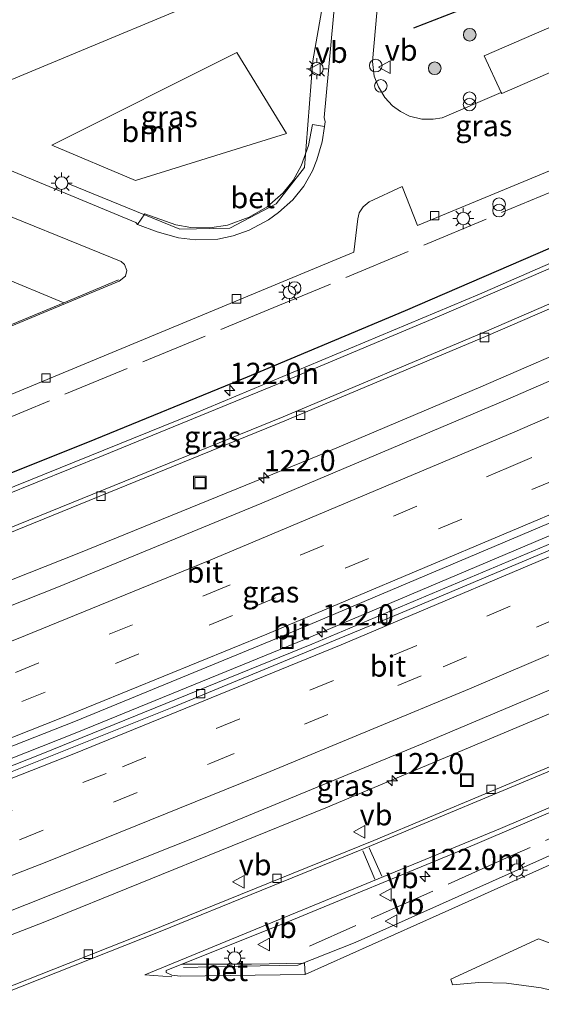
# Model space of a CAD drawing. Units: metres. Extents: x 219991 to 227468, y 473327 to 475000.
# Drawn here: x 226352 to 226414, y 474417 to 474534 of the extents above; entities that cross this region are included whole.
import ezdxf
from ezdxf.enums import TextEntityAlignment as Align

# ---------------------------------------------------------------- set-up
doc = ezdxf.new("R2010")
doc.units = ezdxf.units.M
doc.linetypes.add('IE-TERREINAFSCHEIDING', pattern=[10, 8, -2])
doc.linetypes.add('VW-3-9_STREEP', pattern=[12, 3, -9])
doc.layers.get('0').update_dxf_attribs({"lineweight": 25})
for name, color, linetype, lineweight in [('B-ME-AL-OVERIG-L-B1', 7, 'Continuous', 18), ('B-ME-AL-OVERIG-S-B1', 7, 'Continuous', 18), ('B-ME-AM-KILOMETR-S-B1', 7, 'Continuous', 18), ('B-ME-BV-GELEIDECONSTRUCTIE-GELEIDERAIL-L-B1', 213, 'BV-GELEIDERAIL', 18), ('B-ME-GR-BOMENSTRUIKEN-GV-B6', 93, 'Continuous', 18), ('B-ME-GR-BOOM-GV-B6', 93, 'Continuous', 18), ('B-ME-GR-BOOM-S-B1', 93, 'Continuous', 18), ('B-ME-IE-GRASLAND-GV-B6', 93, 'Continuous', 18), ('B-ME-IE-INRICHTINGSELEMENT-S-B1', 253, 'Continuous', 18), ('B-ME-IE-MEUBILAIR_WEGMEUBILAIR-LICHTMAST-S-B1', 8, 'Continuous', 18), ('B-ME-IE-TERREINAFSCHEIDING-RASTERHEKWERK-L-B1', 8, 'IE-TERREINAFSCHEIDING', 18), ('B-ME-VH-VERH_SOORT-BETON-OVERIG-GV-B6', 8, 'IE-TERREINAFSCHEIDING-NATUURLIJK-HOUTWAL', 18), ('B-ME-VH-VERH_SOORT-BITUMEN-GV-B6', 8, 'IE-TERREINAFSCHEIDING-NATUURLIJK-HOUTWAL', 18), ('B-ME-VH-VERH_SOORT-KLINKERS-GV-B6', 8, 'IE-TERREINAFSCHEIDING-NATUURLIJK-HOUTWAL', 18), ('B-ME-VV-KOLK-S-B1', 8, 'Continuous', 18), ('B-ME-VW-MARKERING-39STREEP-015-L-B1', 255, 'VW-3-9_STREEP', 18), ('B-ME-VW-MARKERING-STREEP-015-L-B1', 7, 'Continuous', 18), ('B-ME-VW-MEUBILAIR_WEGMEUBILAIR-VERKEERSBORD-S-B1', 8, 'Continuous', 18)]:
    doc.layers.add(name, color=color, linetype=linetype, lineweight=lineweight)
doc.layers.add('B-ME-IE-TERREINAFSCHEIDING-HAAG-L-B1', color=10, linetype='Continuous')
doc.styles.add('NLCS-ISO', font='NLCS-ISO.TTF')
doc.linetypes.add('BV-GELEIDERAIL', pattern='A,10,-3,[108,NLCS.SHX,S=1,R=0,X=0,Y=0],-3', length=16)
doc.linetypes.add('IE-TERREINAFSCHEIDING-NATUURLIJK-HOUTWAL', pattern='A,7,-1.5,[67,NLCS.SHX,S=0.75,R=45,X=0,Y=0],-1.5,7,-1.5,[70,NLCS.SHX,S=0.75,R=0,X=0,Y=0],-1.5', length=20)

# ---------------------------------------------------------------- blocks, each defined once
blk = doc.blocks.new('hecto')
for p, q in [((0, 0.625), (-0.625, 0)), ((0, -0.625), (0, 0.625)), ((-0.625, 0), (0.625, 0)), ((0.625, 0), (0, -0.625))]:
    blk.add_line(p, q)
blk = doc.blocks.new('boom')
h = blk.add_hatch(color=256)
edge = h.paths.add_edge_path()
edge.add_arc((0, 0), 0.75, 0, 360)
blk.add_circle((0, 0), 0.75)
blk = doc.blocks.new('prullenbak')
for centre in [(-0.375, 0), (0.375, 0)]:
    blk.add_circle(centre, 0.75)
blk = doc.blocks.new('lantaarnpaal')
for p, q in [((0, 0.75), (0, 1.25)), ((-0.75, 0), (-1.25, 0)), ((-0.88, 0.88), (-0.53, 0.53)), ((0.53, 0.53), (0.88, 0.88)), ((0.75, 0), (1.25, 0)), ((-0.53, -0.53), (-0.88, -0.88)), ((0, -0.75), (0, -1.25)), ((0.53, -0.53), (0.88, -0.88))]:
    blk.add_line(p, q)
blk.add_circle((0, 0), 0.75)
blk = doc.blocks.new('dtb')
blk.add_circle((0, 0), 0.75)
blk = doc.blocks.new('kolk')
blk.add_lwpolyline([(-0.5, -0.5), (0.5, -0.5), (0.5, 0.5), (-0.5, 0.5)], close=True)
blk = doc.blocks.new('put')
for p, q in [((0.75, 0.75), (-0.75, 0.75)), ((-0.75, 0.75), (-0.75, -0.75)), ((0.75, -0.75), (0.75, 0.75)), ((-0.75, -0.75), (0.75, -0.75))]:
    blk.add_line(p, q)
blk.add_lwpolyline([(-0.625, 0.625), (0.625, 0.625), (0.625, -0.625), (-0.625, -0.625)], close=True)
blk = doc.blocks.new('verkeersbord')
for p, q in [((0, 0.75), (-0.75, -0.625)), ((0.75, -0.625), (0, 0.75)), ((-0.75, -0.625), (0.75, -0.625))]:
    blk.add_line(p, q)

msp = doc.modelspace()

# ---------------------------------------------------------------- linework, layer by layer
at = {"layer": 'B-ME-AL-OVERIG-L-B1'}
for points in [[(226468.5682, 474594.8128, 12.211), (226443.1682, 474583.4878, 12.203), (226419.0972, 474572.6108, 12.66), (226391.796, 474558.5038, 12.431), (226386.6276, 474528.9478, 12.673), (226385.648, 474516.321, 12.529), (226382.272, 474511.992, 12.453), (226376.805, 474509.132, 12.427), (226370.853, 474508.989, 12.508), (226357.5662, 474514.4268, 12.485)], [(226371.3092, 474421.4588, 13.225), (226378.1732, 474421.6008, 13.124), (226384.8542, 474421.7288, 13.015), (226391.6342, 474424.4178, 13.002), (226436.0502, 474444.2638, 13.067), (226444.5012, 474448.1318, 13.056), (226461.8782, 474455.8408, 13.116), (226487.2922, 474467.2678, 13.245)]]:
    msp.add_polyline3d(points, dxfattribs=at)
at = {"layer": 'B-ME-BV-GELEIDECONSTRUCTIE-GELEIDERAIL-L-B1'}
for points in [[(226274.8743, 474438.748, 13.0313), (226279.2753, 474440.1284, 13.214), (226283.7265, 474441.5245, 13.3987), (226289.5012, 474443.4494, 13.4713), (226317.2262, 474454.1007, 13.516), (226358.8732, 474470.584, 13.5663), (226387.4096, 474482.1975, 13.6109), (226406.5583, 474490.3183, 13.6136), (226448.6306, 474508.5872, 13.6358), (226469.864, 474518.071, 13.6556), (226500.0902, 474532.0012, 13.7087), (226522.9618, 474542.7652, 13.7344), (226552.9536, 474557.3163, 13.788)], [(226198.5392, 474390.234, 13.8534), (226237.2846, 474403.627, 13.8737), (226273.2817, 474416.6026, 13.8979), (226305.8614, 474428.6802, 13.9137), (226329.8828, 474437.9267, 13.9552), (226358.6383, 474449.3043, 13.9767), (226385.6231, 474460.3624, 14.0078), (226417.4545, 474473.8336, 14.0125), (226454.2933, 474489.8626, 14.0408), (226482.4623, 474502.5044, 14.0651), (226517.1897, 474518.5721, 14.1034), (226548.4277, 474533.5062, 14.1289), (226564.4572, 474541.3997, 14.1479)], [(226575.9889, 474525.4442, 14.3054), (226562.437, 474518.7702, 14.288), (226532.7627, 474504.4651, 14.2843), (226515.8193, 474496.4182, 14.2587), (226476.6932, 474478.6041, 14.2208), (226446.0623, 474465.042, 14.1687), (226420.769, 474454.1007, 14.1717), (226388.1567, 474440.3958, 14.1367), (226354.8489, 474426.8641, 14.1259), (226324.398, 474415.0596, 14.0889), (226290.301, 474402.2332, 14.1195), (226260.5966, 474391.3596, 14.1108), (226233.1931, 474381.6787, 14.1064), (226202.1061, 474370.9798, 14.0806)]]:
    msp.add_polyline3d(points, dxfattribs=at)
at = {"layer": 'B-ME-GR-BOMENSTRUIKEN-GV-B6'}
msp.add_polyline3d([(226352.941, 474539.033, 12.409), (226383.647, 474551.703, 12.391), (226381.531, 474539.532, 12.451), (226348.805, 474525.887, 12.412), (226314.5, 474511.269, 12.412), (226309.575, 474509.424, 12.412), (226308.252, 474510.228, 12.412), (226307.065, 474511.82, 12.412), (226304.116, 474519.024, 12.412), (226307.851, 474523.285, 12.412), (226309.479, 474524.399, 12.412), (226313.045, 474526.177, 12.289), (226352.941, 474539.033, 12.409)], dxfattribs=at)
at = {"layer": 'B-ME-GR-BOOM-GV-B6'}
msp.add_polyline3d([(226355.6763, 474518.953, 12.43), (226377.6046, 474529.9376, 12.43), (226383.5202, 474520.3397, 12.505), (226365.5831, 474514.7677, 12.43), (226355.6763, 474518.953, 12.43)], dxfattribs=at)
at = {"layer": 'B-ME-IE-GRASLAND-GV-B6'}
for points in [[(226549.7413, 474561.7612, 12.6835), (226554.4542, 474555.2399, 13.1277), (226537.2505, 474546.7792, 13.1163), (226504.8072, 474531.3729, 13.0875), (226477.5853, 474518.7979, 13.0517), (226449.7729, 474506.242, 13.0159), (226409.4689, 474488.729, 13.008), (226380.5667, 474476.506, 12.9811), (226356.479, 474466.585, 12.98), (226321.2365, 474452.63, 12.9184), (226298.459, 474443.948, 12.9023), (226279.771, 474436.926, 12.905), (226250.7259, 474426.34, 12.8921), (226225.7911, 474417.444, 12.8543), (226195.4329, 474406.9939, 12.8263)], [(226212.1213, 474416.9409, 12.7294), (226232.6911, 474426.7929, 12.7037), (226245.4801, 474432.4099, 12.6398), (226255.3335, 474436.4238, 12.5859), (226272.7983, 474443.0126, 12.5022), (226286.3712, 474447.9906, 12.5077), (226316.1144, 474459.2626, 12.4868), (226338.1434, 474467.8946, 12.5056), (226383.2886, 474486.2639, 12.5449), (226407.1103, 474496.2778, 12.5524), (226431.5863, 474506.873, 12.5653), (226464.2694, 474521.437, 12.6152), (226495.9715, 474536.074, 12.6236), (226529.616, 474551.941, 12.6744), (226549.7413, 474561.7612, 12.6835)], [(226535.6656, 474560.2755, 12.7722), (226517.1453, 474551.383, 12.7464), (226475.2867, 474531.8551, 12.7272), (226439.7764, 474515.8799, 12.6675), (226406.402, 474501.306, 12.653), (226372.4024, 474487.0615, 12.6244), (226332.0112, 474470.7343, 12.5727)], [(226347.189, 474487.905, 12.0787), (226391.47, 474506.2775, 12.1456), (226391.9472, 474510.2252, 12.2124), (226392.1373, 474510.9312, 12.2226), (226392.6107, 474511.6539, 12.2306), (226393.292, 474512.2379, 12.237), (226397.2043, 474514.0511, 12.2308), (226399.0381, 474509.4215, 12.1748), (226408.8619, 474513.5205, 12.125), (226451.1887, 474531.0753, 12.2965), (226452.49, 474529.5, 12.4911), (226462.7685, 474534.6384, 12.5068), (226473.667, 474532.83, 12.791), (226486.192, 474540.306, 12.848), (226500.52, 474552.908, 12.911), (226503.174, 474547.245, 12.893)], [(226352.941, 474539.033, 12.409), (226313.045, 474526.177, 12.289), (226309.479, 474524.399, 12.412), (226307.851, 474523.285, 12.412), (226304.116, 474519.024, 12.412), (226307.065, 474511.82, 12.412), (226308.252, 474510.228, 12.412), (226309.575, 474509.424, 12.412), (226314.5, 474511.269, 12.412), (226348.805, 474525.887, 12.412), (226381.531, 474539.532, 12.451), (226383.647, 474551.703, 12.391), (226352.941, 474539.033, 12.409)], [(226390.415, 474548.895, 12.457), (226387.9774, 474522.2476, 12.484), (226388.0973, 474521.7441, 12.471), (226388.0158, 474521.1987, 12.4622), (226386.5889, 474521.4017, 12.5532), (226386.1274, 474518.9412, 12.575), (226385.2488, 474516.5003, 12.5516), (226384.2816, 474514.783, 12.5234), (226383.1071, 474513.3259, 12.4824), (226381.2115, 474511.6535, 12.4415), (226379.0717, 474510.4288, 12.4316), (226376.5225, 474509.4715, 12.4392), (226374.4124, 474509.1594, 12.4598), (226372.1626, 474509.2039, 12.4964), (226370.3919, 474509.5278, 12.5304), (226366.72, 474510.8339, 12.5872), (226365.82, 474509.5766, 12.4222), (226365.6549, 474509.8007, 12.4233), (226342.2891, 474519.4745, 12.1447)], [(226443.0604, 474545.2735, 12.4061), (226406.9569, 474529.5658, 12.4614), (226408.9527, 474525.2303, 12.3427), (226401.9471, 474522.2196, 12.3663), (226400.9045, 474522.031, 12.3697), (226399.5404, 474522.0584, 12.3771), (226398.0906, 474522.4163, 12.3917), (226397.0289, 474522.9424, 12.3845), (226396.0635, 474523.6401, 12.3843), (226395.184, 474524.618, 12.399), (226394.4019, 474525.8824, 12.4313), (226393.9182, 474527.144, 12.4591), (226393.6845, 474528.8888, 12.4826), (226394.9616, 474543.1322, 12.4794)], [(226264.8076, 474414.9712, 13.2863), (226295.09, 474426.1021, 13.2814), (226323.382, 474436.8567, 13.2932), (226358.4946, 474450.6721, 13.3662), (226383.2011, 474460.83, 13.373), (226420.743, 474476.7216, 13.387), (226452.4286, 474490.5253, 13.404), (226480.1033, 474502.9331, 13.432), (226513.2571, 474518.2154, 13.481), (226540.106, 474530.9727, 13.504), (226563.665, 474542.4956, 13.5109), (226565.0021, 474540.6458, 13.4395)], [(226565.0021, 474540.6458, 13.4395), (226538.594, 474527.78, 13.4017), (226504.329, 474511.567, 13.3757), (226477.7696, 474499.3556, 13.3769), (226448.167, 474486.155, 13.345), (226417.297, 474472.744, 13.309), (226386.5188, 474459.7938, 13.2927), (226354.401, 474446.736, 13.265), (226327.6527, 474436.2087, 13.2224), (226298.6853, 474425.2013, 13.2106), (226269.67, 474414.443, 13.202)], [(226355.6763, 474518.953, 12.43), (226365.5831, 474514.7677, 12.43), (226383.5202, 474520.3397, 12.505), (226377.6046, 474529.9376, 12.43), (226355.6763, 474518.953, 12.43)], [(226307.219, 474411.3668, 13.5587), (226345.69, 474426.1518, 13.578), (226373.342, 474437.1508, 13.62), (226399.6086, 474447.9518, 13.633), (226430.8356, 474461.1898, 13.655), (226456.2028, 474472.2699, 13.6691), (226487.3883, 474486.2038, 13.711), (226509.8936, 474496.5368, 13.7033), (226535.26, 474508.5248, 13.724), (226563.6426, 474522.2208, 13.753), (226574.4527, 474527.5698, 13.7634)], [(226574.4527, 474527.5698, 13.7634), (226579.2928, 474520.8727, 13.2232), (226554.8894, 474508.9981, 13.1951), (226512.0279, 474488.623, 13.1148), (226495.1713, 474480.789, 13.1469), (226487.468, 474480.829, 13.311), (226481.5372, 474478.0269, 13.3386), (226482.5241, 474475.0327, 13.1488), (226476.4529, 474472.249, 13.1422), (226447.5798, 474459.415, 13.1265), (226420.2725, 474447.5916, 13.1175), (226393.8463, 474436.5186, 13.103), (226367.0393, 474425.632, 13.053), (226338.5782, 474414.411, 13.0125)], [(226385.726, 474420.6132, 12.905), (226385.635, 474421.956, 13.0491), (226379.3627, 474421.8372, 13.1307), (226371.1045, 474421.8586, 13.1552), (226383.4526, 474426.7927, 13.147), (226403.982, 474435.248, 13.1932), (226437.1333, 474449.409, 13.2049), (226464.0354, 474461.245, 13.2349), (226492.3361, 474473.9179, 13.2836), (226492.7673, 474473.8764, 13.2743), (226493.2721, 474473.4627, 13.2468), (226493.4354, 474472.9874, 13.2263), (226493.1295, 474471.1494, 13.1682), (226492.8478, 474470.3604, 13.1411), (226491.9855, 474469.0157, 13.0975), (226490.8613, 474467.972, 13.0732), (226490.4389, 474467.6733, 13.062), (226486.6764, 474465.8821, 13.0358), (226444.8905, 474447.1478, 12.8765), (226401.62, 474427.7385, 12.8815), (226385.726, 474420.6132, 12.905)]]:
    msp.add_polyline3d(points, dxfattribs=at)
at = {"layer": 'B-ME-IE-TERREINAFSCHEIDING-HAAG-L-B1'}
msp.add_line((226405.929, 474535.688, 12.869), (226398.582, 474532.831, 12.869), dxfattribs=at)
msp.add_polyline3d([(226271.3765, 474449.5107, 12.5388), (226288.7119, 474455.898, 12.5958), (226305.8165, 474462.3278, 12.5589), (226322.8658, 474468.9487, 12.5689), (226359.9547, 474483.7493, 12.6321), (226378.864, 474491.512, 12.6286), (226397.6098, 474499.3625, 12.6502), (226434.925, 474515.4967, 12.6794), (226453.5503, 474523.7605, 12.6954), (226471.9212, 474532.2241, 12.772)], dxfattribs=at)
at = {"layer": 'B-ME-IE-TERREINAFSCHEIDING-RASTERHEKWERK-L-B1'}
for points in [[(226285.779, 474482.982, 12.456), (226302.577, 474476.464, 12.321), (226314.751, 474471.79, 12.46), (226348.005, 474485.591, 12.353), (226381.321, 474499.422, 12.365), (226414.72, 474513.349, 12.256), (226445.754, 474526.233, 12.455), (226452.809, 474529.184, 12.481)], [(226489.436, 474471.861, 13.227), (226487.543, 474469.293, 13.262), (226448.918, 474451.959, 13.217), (226409.964, 474434.612, 13.102), (226386.238, 474423.956, 13.076)]]:
    msp.add_polyline3d(points, dxfattribs=at)
at = {"layer": 'B-ME-VH-VERH_SOORT-BETON-OVERIG-GV-B6'}
for points in [[(226388.0158, 474521.1987, 12.4622), (226387.7436, 474519.377, 12.4329), (226387.1122, 474517.2195, 12.4056), (226386.5713, 474515.932, 12.391), (226385.5592, 474514.1209, 12.3673), (226384.2761, 474512.4951, 12.3372), (226382.568, 474510.9646, 12.3003), (226381.3622, 474510.1069, 12.2822), (226379.0872, 474508.8918, 12.2707), (226377.1632, 474508.2007, 12.2636), (226375.365, 474507.8168, 12.2725), (226372.7065, 474507.7242, 12.3128), (226370.687, 474507.9793, 12.3579), (226368.185, 474508.6713, 12.3958), (226365.82, 474509.5766, 12.4222), (226366.72, 474510.8339, 12.5872), (226370.3919, 474509.5278, 12.5304), (226372.1626, 474509.2039, 12.4964), (226374.4124, 474509.1594, 12.4598), (226376.5225, 474509.4715, 12.4392), (226379.0717, 474510.4288, 12.4316), (226381.2115, 474511.6535, 12.4415), (226383.1071, 474513.3259, 12.4824), (226384.2816, 474514.783, 12.5234), (226385.2488, 474516.5003, 12.5516), (226386.1274, 474518.9412, 12.575), (226386.5889, 474521.4017, 12.5532), (226388.0158, 474521.1987, 12.4622)], [(226434.0271, 474416.6198, 12.4566), (226434.132, 474416.2616, 12.4411), (226432.0002, 474415.9001, 12.446), (226429.1985, 474415.9378, 12.4688), (226427.6727, 474416.1193, 12.4773), (226417.4447, 474418.1153, 12.6104), (226413.682, 474419.021, 12.6708), (226409.5826, 474419.5998, 12.7188), (226406.3057, 474419.6485, 12.7234), (226403.1751, 474419.3712, 12.705), (226402.978, 474420.047, 12.7361), (226413.39, 474424.855, 12.7075), (226418.2213, 474423.0667, 12.6728), (226433.9102, 474417.019, 12.474), (226434.0271, 474416.6198, 12.4566)], [(226385.726, 474420.6132, 12.905), (226370.9097, 474420.4122, 13.101), (226369.8913, 474420.5455, 13.1271), (226369.235, 474420.8483, 13.1509), (226369.2328, 474421.0951, 13.1466), (226371.1045, 474421.8586, 13.1552), (226379.3627, 474421.8372, 13.1307), (226385.635, 474421.956, 13.0491), (226385.726, 474420.6132, 12.905)]]:
    msp.add_polyline3d(points, dxfattribs=at)
at = {"layer": 'B-ME-VH-VERH_SOORT-BITUMEN-GV-B6'}
for points in [[(226332.0112, 474470.7343, 12.5727), (226372.4024, 474487.0615, 12.6244), (226406.402, 474501.306, 12.653), (226439.7764, 474515.8799, 12.6675), (226475.2867, 474531.8551, 12.7272), (226517.1453, 474551.383, 12.7464), (226535.6656, 474560.2755, 12.7722), (226538.233, 474561.425, 12.7853), (226546.8772, 474565.7238, 12.7919), (226549.7413, 474561.7612, 12.6835), (226529.616, 474551.941, 12.6744), (226495.9715, 474536.074, 12.6236), (226464.2694, 474521.437, 12.6152), (226431.5863, 474506.873, 12.5653), (226407.1103, 474496.2778, 12.5524), (226383.2886, 474486.2639, 12.5449), (226338.1434, 474467.8946, 12.5056)], [(226321.2365, 474452.63, 12.9184), (226356.479, 474466.585, 12.98), (226380.5667, 474476.506, 12.9811), (226409.4689, 474488.729, 13.008), (226449.7729, 474506.242, 13.0159), (226477.5853, 474518.7979, 13.0517), (226504.8072, 474531.3729, 13.0875), (226537.2505, 474546.7792, 13.1163), (226554.4542, 474555.2399, 13.1277), (226563.665, 474542.4956, 13.5109), (226540.106, 474530.9727, 13.504), (226513.2571, 474518.2154, 13.481), (226480.1033, 474502.9331, 13.432), (226452.4286, 474490.5253, 13.404), (226420.743, 474476.7216, 13.387), (226383.2011, 474460.83, 13.373), (226358.4946, 474450.6721, 13.3662), (226323.382, 474436.8567, 13.2932)], [(226342.2891, 474519.4745, 12.1447), (226365.6549, 474509.8007, 12.4233), (226365.82, 474509.5766, 12.4222), (226368.185, 474508.6713, 12.3958), (226370.687, 474507.9793, 12.3579), (226372.7065, 474507.7242, 12.3128), (226375.365, 474507.8168, 12.2725), (226377.1632, 474508.2007, 12.2636), (226379.0872, 474508.8918, 12.2707), (226381.3622, 474510.1069, 12.2822), (226382.568, 474510.9646, 12.3003), (226384.2761, 474512.4951, 12.3372), (226385.5592, 474514.1209, 12.3673), (226386.5713, 474515.932, 12.391), (226387.1122, 474517.2195, 12.4056), (226387.7436, 474519.377, 12.4329), (226388.0158, 474521.1987, 12.4622), (226388.0973, 474521.7441, 12.471), (226387.9774, 474522.2476, 12.484), (226390.415, 474548.895, 12.457)], [(226394.9616, 474543.1322, 12.4794), (226393.6845, 474528.8888, 12.4826), (226393.9182, 474527.144, 12.4591), (226394.4019, 474525.8824, 12.4313), (226395.184, 474524.618, 12.399), (226396.0635, 474523.6401, 12.3843), (226397.0289, 474522.9424, 12.3845), (226398.0906, 474522.4163, 12.3917), (226399.5404, 474522.0584, 12.3771), (226400.9045, 474522.031, 12.3697), (226401.9471, 474522.2196, 12.3663), (226408.9527, 474525.2303, 12.3427), (226409.0189, 474525.0826, 12.3378), (226445.133, 474540.811, 12.339)], [(226269.67, 474414.443, 13.202), (226298.6853, 474425.2013, 13.2106), (226327.6527, 474436.2087, 13.2224), (226354.401, 474446.736, 13.265), (226386.5188, 474459.7938, 13.2927), (226417.297, 474472.744, 13.309), (226448.167, 474486.155, 13.345), (226477.7696, 474499.3556, 13.3769), (226504.329, 474511.567, 13.3757), (226538.594, 474527.78, 13.4017), (226565.0021, 474540.6458, 13.4395)], [(226565.0021, 474540.6458, 13.4395), (226565.3867, 474540.1136, 13.4154), (226545.3949, 474530.2989, 13.4051), (226518.5754, 474517.4809, 13.3704), (226491.0724, 474504.6709, 13.3588), (226456.5108, 474489.1068, 13.334), (226420.3541, 474473.3059, 13.2813), (226397.0068, 474463.4496, 13.292), (226369.9417, 474452.2598, 13.2736), (226342.651, 474441.3688, 13.2212), (226309.2003, 474428.4608, 13.2007), (226270.0234, 474413.7877, 13.2031)], [(226270.0234, 474413.7877, 13.2031), (226309.2003, 474428.4608, 13.2007), (226342.651, 474441.3688, 13.2212), (226369.9417, 474452.2598, 13.2736), (226397.0068, 474463.4496, 13.292), (226420.3541, 474473.3059, 13.2813), (226456.5108, 474489.1068, 13.334), (226491.0724, 474504.6709, 13.3588), (226518.5754, 474517.4809, 13.3704), (226545.3949, 474530.2989, 13.4051), (226565.3867, 474540.1136, 13.4154), (226574.4527, 474527.5698, 13.7634)], [(226454.5448, 474534.6501, 12.3095), (226453.2972, 474532.842, 12.3149), (226452.1518, 474531.7082, 12.3183), (226451.1887, 474531.0753, 12.2965), (226408.8619, 474513.5205, 12.125), (226399.0381, 474509.4215, 12.1748), (226397.2043, 474514.0511, 12.2308), (226393.292, 474512.2379, 12.237), (226392.6107, 474511.6539, 12.2306), (226392.1373, 474510.9312, 12.2226), (226391.9472, 474510.2252, 12.2124), (226391.47, 474506.2775, 12.1456), (226347.189, 474487.905, 12.0787)], [(226574.4527, 474527.5698, 13.7634), (226563.6426, 474522.2208, 13.753), (226535.26, 474508.5248, 13.724), (226509.8936, 474496.5368, 13.7033), (226487.3883, 474486.2038, 13.711), (226456.2028, 474472.2699, 13.6691), (226430.8356, 474461.1898, 13.655), (226399.6086, 474447.9518, 13.633), (226373.342, 474437.1508, 13.62), (226345.69, 474426.1518, 13.578), (226307.219, 474411.3668, 13.5587)], [(226313.465, 474481.9948, 12.2624), (226320.7881, 474484.9904, 12.257), (226363.665, 474502.8513, 12.2891), (226364.4109, 474503.447, 12.3013), (226364.591, 474504.098, 12.3288), (226364.287, 474504.809, 12.3089), (226363.9127, 474505.1602, 12.3185), (226345.948, 474512.4551, 12.322), (226345.4406, 474512.5195, 12.3217), (226343.9031, 474512.1205, 12.3228), (226299.285, 474493.5917, 12.257), (226294.0012, 474491.35, 12.2991), (226293.3061, 474490.9232, 12.3234), (226292.9091, 474490.4591, 12.3308), (226292.846, 474490.0694, 12.3328), (226293.0334, 474489.5016, 12.3309), (226293.3767, 474489.1962, 12.3296), (226310.859, 474482.376, 12.293), (226312.5222, 474481.8522, 12.2847), (226313.0714, 474482.0732, 12.2801), (226313.465, 474481.9948, 12.2624)], [(226338.5782, 474414.411, 13.0125), (226367.0393, 474425.632, 13.053), (226393.8463, 474436.5186, 13.103), (226420.2725, 474447.5916, 13.1175), (226447.5798, 474459.415, 13.1265), (226476.4529, 474472.249, 13.1422), (226482.5241, 474475.0327, 13.1488), (226495.1713, 474480.789, 13.1469), (226512.0279, 474488.623, 13.1148), (226554.8894, 474508.9981, 13.1951)], [(226385.726, 474420.6132, 12.905), (226401.62, 474427.7385, 12.8815), (226444.8905, 474447.1478, 12.8765), (226486.6764, 474465.8821, 13.0358), (226490.4389, 474467.6733, 13.062), (226490.8613, 474467.972, 13.0732), (226491.9855, 474469.0157, 13.0975), (226492.8478, 474470.3604, 13.1411), (226493.1295, 474471.1494, 13.1682), (226493.4354, 474472.9874, 13.2263), (226493.2721, 474473.4627, 13.2468), (226492.7673, 474473.8764, 13.2743), (226492.3361, 474473.9179, 13.2836), (226464.0354, 474461.245, 13.2349), (226437.1333, 474449.409, 13.2049), (226403.982, 474435.248, 13.1932), (226383.4526, 474426.7927, 13.147), (226371.1045, 474421.8586, 13.1552), (226369.2328, 474421.0951, 13.1466), (226369.235, 474420.8483, 13.1509), (226369.8913, 474420.5455, 13.1271), (226370.9097, 474420.4122, 13.101), (226385.726, 474420.6132, 12.905)], [(226433.9102, 474417.019, 12.474), (226418.2213, 474423.0667, 12.6728), (226413.39, 474424.855, 12.7075), (226402.978, 474420.047, 12.7361), (226403.1751, 474419.3712, 12.705), (226406.3057, 474419.6485, 12.7234), (226409.5826, 474419.5998, 12.7188), (226413.682, 474419.021, 12.6708), (226417.4447, 474418.1153, 12.6104), (226427.6727, 474416.1193, 12.4773)]]:
    msp.add_polyline3d(points, dxfattribs=at)
at = {"layer": 'B-ME-VH-VERH_SOORT-KLINKERS-GV-B6'}
for points in [[(226408.9527, 474525.2303, 12.3427), (226406.9569, 474529.5658, 12.4614), (226443.0604, 474545.2735, 12.4061), (226445.133, 474540.811, 12.339), (226409.0189, 474525.0826, 12.3378), (226408.9527, 474525.2303, 12.3427)], [(226313.465, 474481.9948, 12.2624), (226313.0714, 474482.0732, 12.2801), (226312.5222, 474481.8522, 12.2847), (226310.859, 474482.376, 12.293), (226293.3767, 474489.1962, 12.3296), (226293.0334, 474489.5016, 12.3309), (226292.846, 474490.0694, 12.3328), (226292.9091, 474490.4591, 12.3308), (226293.3061, 474490.9232, 12.3234), (226294.0012, 474491.35, 12.2991), (226299.285, 474493.5917, 12.257), (226343.9031, 474512.1205, 12.3228), (226345.4406, 474512.5195, 12.3217), (226345.948, 474512.4551, 12.322), (226363.9127, 474505.1602, 12.3185), (226364.287, 474504.809, 12.3089), (226364.591, 474504.098, 12.3288), (226364.4109, 474503.447, 12.3013), (226363.665, 474502.8513, 12.2891), (226320.7881, 474484.9904, 12.257), (226313.465, 474481.9948, 12.2624)]]:
    msp.add_polyline3d(points, dxfattribs=at)
at = {"layer": 'B-ME-VW-MARKERING-39STREEP-015-L-B1'}
for points in [[(226196.817, 474399.5267, 13.0604), (226221.8932, 474408.1591, 13.0722), (226254.7531, 474419.8054, 13.1187), (226286.6773, 474431.4938, 13.1292), (226319.1218, 474443.7609, 13.147), (226351.3549, 474456.4375, 13.2007), (226374.0532, 474465.6745, 13.2176), (226409.833, 474480.725, 13.2289), (226445.6672, 474496.2702, 13.2464), (226468.2143, 474506.2961, 13.2659), (226504.076, 474522.7486, 13.3034), (226530.8778, 474535.3989, 13.3466), (226558.9343, 474549.0416, 13.3684)], [(226197.4591, 474396.0596, 13.1518), (226233.2982, 474408.4484, 13.1762), (226265.8369, 474420.0926, 13.2287), (226297.6463, 474431.8432, 13.2246), (226325.0257, 474442.3032, 13.2456), (226352.118, 474452.98, 13.2922), (226379.4242, 474464.1182, 13.3026), (226415.2878, 474479.2556, 13.3184), (226452.8815, 474495.633, 13.3462), (226480.1787, 474507.9075, 13.3681), (226506.9933, 474520.266, 13.4011), (226538.1465, 474535.0263, 13.4399), (226560.9979, 474546.1855, 13.4539)], [(226567.9376, 474536.5744, 13.5448), (226559.9248, 474532.6095, 13.539), (226533.2157, 474519.7075, 13.5056), (226506.419, 474507.0548, 13.4904), (226483.9337, 474496.6945, 13.4854), (226452.5098, 474482.6349, 13.4519), (226421.0726, 474468.9524, 13.4231), (226389.0623, 474455.4664, 13.4147), (226362.1416, 474444.47, 13.3843), (226334.5334, 474433.5871, 13.3379), (226298.0399, 474419.6237, 13.3292), (226265.6956, 474407.6518, 13.3155), (226238.0028, 474397.7313, 13.2879), (226205.4552, 474386.4355, 13.2566), (226199.6055, 474384.4761, 13.2504)], [(226200.2509, 474380.9915, 13.3302), (226222.1368, 474388.4572, 13.3621), (226254.7344, 474399.952, 13.3786), (226287.5033, 474411.9309, 13.402), (226319.9307, 474424.2064, 13.4175), (226351.867, 474436.6021, 13.4411), (226374.537, 474445.695, 13.4707), (226402.0965, 474457.1016, 13.4926), (226429.4124, 474468.7243, 13.5056), (226460.9225, 474482.5296, 13.5378), (226488.0648, 474494.7103, 13.5698), (226519.1858, 474509.1565, 13.5778), (226549.817, 474523.7877, 13.6067), (226570.0145, 474533.7108, 13.6232)]]:
    msp.add_polyline3d(points, dxfattribs=at)
at = {"layer": 'B-ME-VW-MARKERING-STREEP-015-L-B1'}
for p, q in [((226336.3619, 474508.849, 12.3114), (226357.1008, 474500.2844, 12.2843)), ((226393.9927, 474431.9371, 13.167), (226392.5679, 474435.2896, 13.12)), ((226393.3087, 474435.6524, 13.115), (226394.8197, 474432.2732, 13.183))]:
    msp.add_line(p, q, dxfattribs=at)
for points in [[(226547.1508, 474565.3452, 12.7643), (226534.5157, 474559.1843, 12.7529), (226515.9632, 474550.2913, 12.7309), (226497.3476, 474541.5035, 12.7221), (226477.8717, 474532.4501, 12.7315), (226441.6164, 474516.107, 12.6634), (226422.3113, 474507.6286, 12.6053), (226401.6182, 474498.706, 12.6527), (226382.5347, 474490.662, 12.621), (226361.7782, 474482.1617, 12.6078), (226342.1853, 474474.2537, 12.5726), (226321.9921, 474466.2563, 12.5803), (226302.2363, 474458.6856, 12.5759), (226283.1286, 474451.4969, 12.5872), (226266.8104, 474445.4878, 12.5658), (226266.9223, 474446.4754, 12.5989), (226266.4181, 474463.0101, 12.5168), (226266.4341, 474468.145, 12.4878), (226266.7978, 474471.6544, 12.4589), (226266.9179, 474472.3014, 12.4551)], [(226194.9514, 474409.5988, 12.76), (226210.1517, 474416.4944, 12.7846), (226232.215, 474427.1161, 12.7682), (226241.1617, 474431.0969, 12.7359), (226255.1469, 474436.9206, 12.5859), (226272.6117, 474443.5094, 12.5022), (226286.1846, 474448.4874, 12.5077), (226315.9278, 474459.7594, 12.4868), (226337.9568, 474468.3914, 12.5056), (226383.102, 474486.7607, 12.5449), (226406.9237, 474496.7746, 12.5524), (226431.3997, 474507.3698, 12.5653), (226464.0828, 474521.9338, 12.6152), (226495.7849, 474536.5708, 12.6236), (226529.4294, 474552.4378, 12.6744), (226549.4272, 474562.1958, 12.6834)], [(226196.1471, 474403.1417, 12.9749), (226201.9425, 474405.0858, 12.9803), (226234.42, 474416.3836, 13.0106), (226259.6282, 474425.4245, 13.0455), (226291.7995, 474437.2705, 13.0446), (226319.388, 474447.7644, 13.0561), (226351.4793, 474460.3897, 13.1187), (226374.2464, 474469.6674, 13.1285), (226410.5751, 474484.9775, 13.1507), (226442.0937, 474498.6534, 13.159), (226469.0669, 474510.6596, 13.1842), (226504.817, 474527.0938, 13.2269), (226535.8367, 474541.7874, 13.2603), (226556.7839, 474552.0376, 13.2781)], [(226198.1189, 474392.5027, 13.2466), (226235.7229, 474405.5121, 13.2754), (226265.0023, 474415.9938, 13.3215), (226297.3897, 474427.9484, 13.3168), (226324.8592, 474438.419, 13.3368), (226356.7658, 474450.9952, 13.3978), (226381.1801, 474460.9625, 13.4025), (226418.6223, 474476.8, 13.4184), (226459.0587, 474494.4415, 13.4392), (226487.5769, 474507.3451, 13.4712), (226518.2611, 474521.5865, 13.5128), (226544.7867, 474534.2534, 13.533), (226563.1263, 474543.241, 13.5448)], [(226198.9441, 474388.0484, 13.1528), (226235.14, 474400.5291, 13.1939), (226267.528, 474412.146, 13.2147), (226299.9639, 474424.1955, 13.2169), (226335.9802, 474437.9987, 13.2381), (226358.2769, 474446.79, 13.27), (226389.9794, 474459.7253, 13.3131), (226421.5531, 474473.0695, 13.3114), (226452.859, 474486.7176, 13.3463), (226483.8936, 474500.6205, 13.3778), (226510.6248, 474512.9804, 13.3865), (226541.8431, 474527.8198, 13.4188), (226565.8227, 474539.5105, 13.4431)], [(226200.9177, 474377.3918, 13.4277), (226230.5666, 474387.5639, 13.4605), (226263.4465, 474399.2771, 13.4825), (226291.346, 474409.5517, 13.4906), (226323.7699, 474421.822, 13.5135), (226354.8724, 474433.9122, 13.5413), (226381.5546, 474444.6792, 13.574), (226405.2012, 474454.498, 13.589), (226436.1105, 474467.7068, 13.5999), (226470.1914, 474482.6852, 13.6456), (226497.0599, 474494.8587, 13.6633), (226522.2301, 474506.6384, 13.6681), (226548.1392, 474518.9833, 13.6921), (226572.162, 474530.7393, 13.7168)], [(226579.585, 474520.469, 13.219), (226558.9, 474510.401, 13.18), (226522.353, 474492.979, 13.165), (226493.236, 474479.43, 13.144), (226472.242, 474469.87, 13.255), (226443.815, 474457.252, 13.186), (226416.861, 474445.643, 13.135), (226392.631, 474435.524, 13.189), (226368.518, 474425.729, 13.084), (226350.075, 474418.401, 13.132), (226333.215, 474411.883, 13.081), (226307.072, 474401.924, 13.114), (226292.468, 474396.455, 13.075), (226277.645, 474391.028, 13.048)], [(226313.0714, 474482.0732, 12.2801), (226320.5758, 474485.1189, 12.257), (226325.8212, 474487.2561, 12.2609), (226330.9764, 474489.4108, 12.2648), (226336.2134, 474491.5945, 12.2687), (226341.4798, 474493.7665, 12.2726), (226346.5903, 474495.8727, 12.2764), (226351.7894, 474498.0629, 12.2803), (226357.1008, 474500.2844, 12.2843), (226363.5828, 474502.9869, 12.2891)], [(226369.915, 474420.3444, 13.111), (226366.7015, 474420.5743, 13.135), (226408.888, 474437.931, 13.15), (226430.391, 474447.117, 13.156), (226457.11, 474458.778, 13.195), (226471.939, 474465.401, 13.177), (226491.279, 474474.211, 13.249)]]:
    msp.add_polyline3d(points, dxfattribs=at)

# ---------------------------------------------------------------- block references
at = {"layer": 'B-ME-AL-OVERIG-S-B1', "rotation": 90}
for p in [(226394.09, 474528.4, 12.4911), (226394.69, 474525.99, 12.4895), (226384.473, 474502.013, 12.287)]:
    msp.add_blockref('dtb', p, dxfattribs=at)
at = {"layer": 'B-ME-AM-KILOMETR-S-B1', "rotation": 90}
for p in [(226376.7733, 474489.8784, 12.664), (226380.8096, 474479.5184, 13.638), (226387.7211, 474461.2367, 14.008), (226396.0427, 474443.5988, 14.184), (226399.928, 474432.2282, 13.221)]:
    msp.add_blockref('hecto', p, dxfattribs=at)
at = {"layer": 'B-ME-GR-BOOM-S-B1', "rotation": 90}
for p in [(226405.238, 474532.068, 12.593), (226401.078, 474528.091, 15.096)]:
    msp.add_blockref('boom', p, dxfattribs=at)
at = {"layer": 'B-ME-IE-INRICHTINGSELEMENT-S-B1', "rotation": 90}
for name, p in [('prullenbak', (226405.204, 474524.162, 13.3)), ('prullenbak', (226408.708, 474511.577, 12.199)), ('put', (226373.244, 474478.946, 12.836)), ('put', (226383.5579, 474460.0286, 12.2338)), ('put', (226404.892, 474443.662, 13.348))]:
    msp.add_blockref(name, p, dxfattribs=at)
at = {"layer": 'B-ME-IE-MEUBILAIR_WEGMEUBILAIR-LICHTMAST-S-B1', "rotation": 90}
for p in [(226387.118, 474528.031, 12.671), (226356.838, 474514.463, 12.416), (226404.464, 474510.27, 12.367), (226383.844, 474501.515, 12.299), (226410.834, 474432.993, 12.975), (226377.355, 474422.5701, 13.1789)]:
    msp.add_blockref('lantaarnpaal', p, dxfattribs=at)
at = {"layer": 'B-ME-VV-KOLK-S-B1', "rotation": 90}
for p in [(226401.0629, 474510.6015, 12.0972), (226377.581, 474500.744, 12.095), (226406.982, 474496.157, 12.473), (226354.999, 474491.347, 12.109), (226385.194, 474486.933, 12.438), (226361.499, 474477.338, 12.501), (226394.9065, 474462.8128, 13.2422), (226373.3319, 474453.9083, 13.202), (226407.75, 474442.563, 13.179), (226382.366, 474432.014, 13.235), (226359.998, 474423.021, 13.227)]:
    msp.add_blockref('kolk', p, dxfattribs=at)
at = {"layer": 'B-ME-VW-MEUBILAIR_WEGMEUBILAIR-VERKEERSBORD-S-B1', "rotation": 90}
for p in [(226386.8781, 474527.9487, 12.747), (226395.1638, 474528.2005, 12.611), (226392.1839, 474437.5193, 13.2645), (226377.845, 474431.6023, 13.1991), (226395.2898, 474430.0692, 13.1794), (226395.9737, 474426.9597, 13.061), (226380.8476, 474424.1644, 13.1537)]:
    msp.add_blockref('verkeersbord', p, dxfattribs=at)

# ---------------------------------------------------------------- texts
at = {"layer": 'B-ME-AM-KILOMETR-S-B1', "ltscale": 0.2, "style": 'NLCS-ISO'}
for s, p in [('122.0n', (226376.7733, 474489.8784, 12.664)), ('122.0', (226380.8096, 474479.5184, 13.638)), ('122.0', (226387.7211, 474461.2367, 14.008)), ('122.0', (226396.0427, 474443.5988, 14.184)), ('122.0m', (226399.928, 474432.2282, 13.221))]:
    msp.add_text(s, height=2.5, dxfattribs=at).set_placement(p, align=Align.BOTTOM_LEFT)
at = {"layer": 'B-ME-GR-BOOM-GV-B6', "ltscale": 0.2, "style": 'NLCS-ISO'}
msp.add_text('bmn', height=2.5, dxfattribs=at).set_placement((226367.6121, 474520.5902), align=Align.MIDDLE_CENTER)
at = {"layer": 'B-ME-IE-GRASLAND-GV-B6', "ltscale": 0.2, "style": 'NLCS-ISO'}
for p in [(226369.59825, 474522.35265), (226406.89835, 474521.28175), (226374.7395, 474484.37755), (226381.6435, 474465.98275), (226390.45985, 474443.034)]:
    msp.add_text('gras', height=2.5, dxfattribs=at).set_placement(p, align=Align.MIDDLE_CENTER)
at = {"layer": 'B-ME-VH-VERH_SOORT-BETON-OVERIG-GV-B6', "ltscale": 0.2, "style": 'NLCS-ISO'}
for p in [(226379.50302, 474512.73946), (226376.31367, 474421.08659)]:
    msp.add_text('bet', height=2.5, dxfattribs=at).set_placement(p, align=Align.MIDDLE_CENTER)
at = {"layer": 'B-ME-VH-VERH_SOORT-BITUMEN-GV-B6', "ltscale": 0.2, "style": 'NLCS-ISO'}
for p in [(226373.82561, 474468.31503), (226384.08281, 474461.62017), (226395.53945, 474457.19344)]:
    msp.add_text('bit', height=2.5, dxfattribs=at).set_placement(p, align=Align.MIDDLE_CENTER)
at = {"layer": 'B-ME-VW-MEUBILAIR_WEGMEUBILAIR-VERKEERSBORD-S-B1', "ltscale": 0.2, "style": 'NLCS-ISO'}
for p in [(226386.8781, 474527.9487, 12.747), (226395.1638, 474528.2005, 12.611), (226392.1839, 474437.5193, 13.2645), (226377.845, 474431.6023, 13.1991), (226395.2898, 474430.0692, 13.1794), (226395.9737, 474426.9597, 13.061), (226380.8476, 474424.1644, 13.1537)]:
    msp.add_text('vb', height=2.5, dxfattribs=at).set_placement(p, align=Align.BOTTOM_LEFT)

doc.saveas('drawing.dxf')
